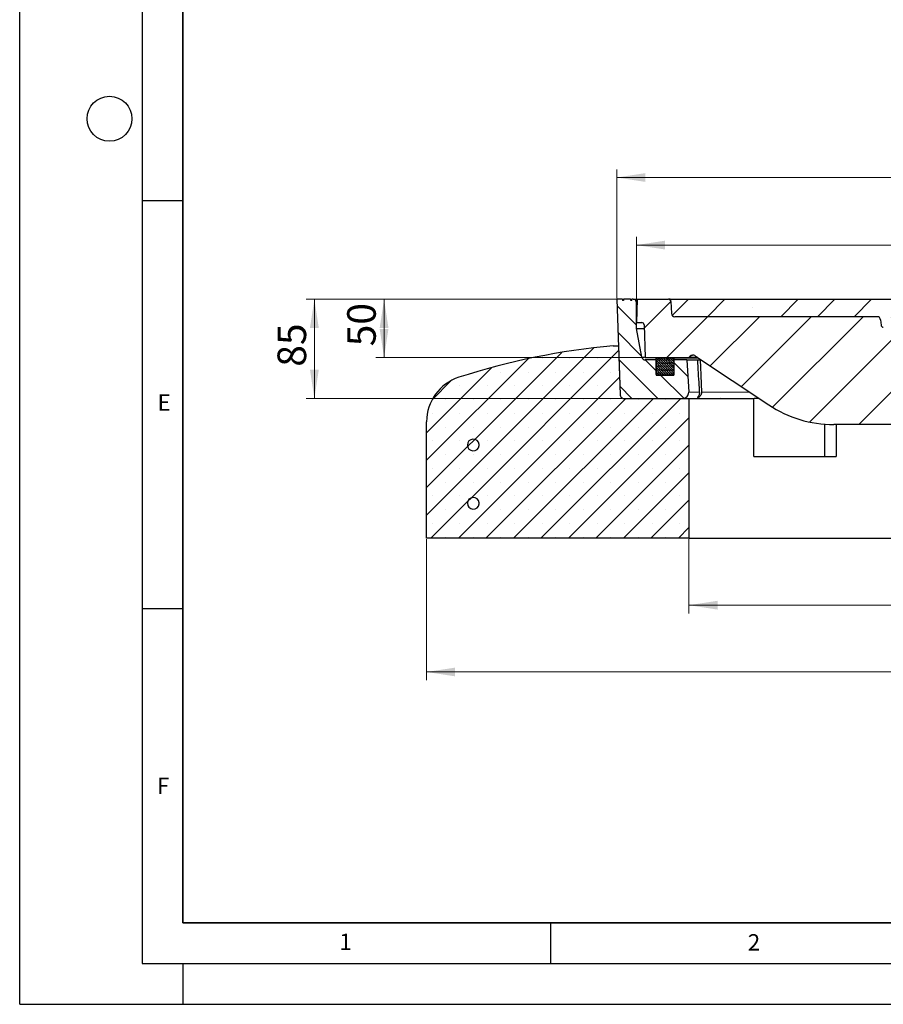
# Model space of a CAD drawing. Units: millimetres. Extents: x 0 to 420, y 0 to 297.
# Drawn here: x 0 to 106, y 0 to 121 of the extents above; entities that cross this region are included whole.
import ezdxf

# ---------------------------------------------------------------- set-up
doc = ezdxf.new("R2010")
doc.units = ezdxf.units.MM
doc.layers.add('LINIEN-DICK', color=7, linetype='Continuous', lineweight=35)
doc.layers.add('LINIEN-DÜNN', color=7, linetype='Continuous')
doc.layers.add('VORLAGE_TEXT', color=7, linetype='Continuous')
doc.styles.add('SLDTEXTSTYLE0', font='TXT', dxfattribs={"width": 0.605})
doc.dimstyles.new('SLDDIMSTYLE0', dxfattribs={"dimtxt": 3.5, "dimasz": 3.5, "dimexe": 0, "dimexo": 0.0625, "dimgap": 0.875, "dimtad": 1, "dimlfac": 7, "dimrnd": 1e-09, "dimzin": 12, "dimdsep": 46, "dimtxsty": 'SLDTEXTSTYLE0', "dimsah": 1, "dimcen": 0.09, "dimadec": 0, "dimazin": 3, "dimtfac": 1, "dimtdec": 3, "dimtofl": 0, "dimtmove": 0, "dimatfit": 3, "dimfxl": 1, "dimfrac": 2, "dimtolj": 1, "dimtzin": 12, "dimarcsym": 0})
doc.dimstyles.new('SLDDIMSTYLE3', dxfattribs={"dimtxt": 3.5, "dimasz": 3.5, "dimexe": 0, "dimexo": 0.0625, "dimgap": 0.875, "dimtad": 1, "dimlfac": 7, "dimrnd": 1e-09, "dimzin": 12, "dimdsep": 46, "dimtxsty": 'SLDTEXTSTYLE0', "dimsah": 1, "dimcen": 0.09, "dimadec": 0, "dimazin": 3, "dimtol": 1, "dimtm": 2, "dimtfac": 1, "dimtdec": 0, "dimtofl": 0, "dimtmove": 0, "dimatfit": 3, "dimfxl": 1, "dimfrac": 2, "dimtolj": 1, "dimarcsym": 0})
doc.dimstyles.new('SLDDIMSTYLE4', dxfattribs={"dimtxt": 3.5, "dimasz": 3.5, "dimexe": 0, "dimexo": 0.0625, "dimgap": 0.875, "dimtad": 1, "dimdec": 0, "dimlfac": 7, "dimrnd": 1e-09, "dimzin": 12, "dimdsep": 46, "dimtxsty": 'SLDTEXTSTYLE0', "dimsah": 1, "dimcen": 0.09, "dimadec": 0, "dimazin": 3, "dimtol": 1, "dimtp": 2, "dimtm": 2, "dimtfac": 1, "dimtdec": 0, "dimtofl": 0, "dimtmove": 0, "dimatfit": 3, "dimfxl": 1, "dimfrac": 2, "dimtolj": 1, "dimarcsym": 0})
pattern_1 = [(45, (0, 0), (-6.7352, 6.7352), []), (45, (2.245, 0), (-6.7352, 6.7352), []), (45, (4.49, 0), (-6.7352, 6.7352), []), (45, (6.735, 0), (-6.7352, 6.7352), [])]

# ---------------------------------------------------------------- blocks, each defined once
blk = doc.blocks.new('_D')
at = {"color": 7, "linetype": 'Continuous', "lineweight": 0}
for p, q in [((73.04, 86.38), (35.09, 86.38)), ((36.09, 74.24), (36.09, 86.38)), ((73.76, 74.24), (35.09, 74.24))]:
    blk.add_line(p, q, dxfattribs=at)
at = {"color": 7, "linetype": 'Continuous', "lineweight": 18}
for points in [[(36.09, 86.38), (35.55, 82.88), (36.63, 82.88)], [(36.09, 74.24), (36.63, 77.74), (35.55, 77.74)]]:
    blk.add_solid(points, dxfattribs=at)
at = {"color": 7, "linetype": 'Continuous', "lineweight": 18, "insert": (31.58, 78.12), "char_height": 3.5, "attachment_point": 1, "rotation": 90, "style": 'SLDTEXTSTYLE0'}
blk.add_mtext('85', dxfattribs=at)
blk = doc.blocks.new('_D_1')
at = {"color": 7, "linetype": 'Continuous', "lineweight": 0}
for p, q in [((73.04, 86.38), (43.63, 86.38)), ((44.63, 79.24), (44.63, 86.38)), ((76.52, 79.24), (43.63, 79.24))]:
    blk.add_line(p, q, dxfattribs=at)
at = {"color": 7, "linetype": 'Continuous', "lineweight": 18}
for points in [[(44.63, 86.38), (44.09, 82.88), (45.16, 82.88)], [(44.63, 79.24), (45.16, 82.74), (44.09, 82.74)]]:
    blk.add_solid(points, dxfattribs=at)
at = {"color": 7, "linetype": 'Continuous', "lineweight": 18, "insert": (40.11, 80.62), "char_height": 3.5, "attachment_point": 1, "rotation": 90, "style": 'SLDTEXTSTYLE0'}
blk.add_mtext('50', dxfattribs=at)
blk = doc.blocks.new('_D_2')
at = {"color": 7, "linetype": 'Continuous', "lineweight": 0}
for p, q in [((81.97, 57), (81.97, 47.9)), ((167.69, 57), (167.69, 47.9)), ((81.97, 48.9), (167.69, 48.9))]:
    blk.add_line(p, q, dxfattribs=at)
at = {"color": 7, "linetype": 'Continuous', "lineweight": 18}
for points in [[(81.97, 48.9), (85.47, 48.36), (85.47, 49.44)], [(167.69, 48.9), (164.19, 49.44), (164.19, 48.36)]]:
    blk.add_solid(points, dxfattribs=at)
at = {"color": 7, "linetype": 'Continuous', "lineweight": 18, "char_height": 3.5, "attachment_point": 1, "style": 'SLDTEXTSTYLE0'}
for s, insert in [('%%c', (118.96, 53.41)), ('600', (124.13, 53.41))]:
    blk.add_mtext(s, dxfattribs=dict(at, insert=insert))
blk = doc.blocks.new('_D_3')
at = {"color": 7, "linetype": 'Continuous', "lineweight": 0}
for p, q in [((49.83, 57), (49.83, 39.72)), ((199.83, 57), (199.83, 39.72)), ((49.83, 40.72), (199.83, 40.72))]:
    blk.add_line(p, q, dxfattribs=at)
at = {"color": 7, "linetype": 'Continuous', "lineweight": 18}
for points in [[(49.83, 40.72), (53.33, 40.18), (53.33, 41.25)], [(199.83, 40.72), (196.33, 41.25), (196.33, 40.18)]]:
    blk.add_solid(points, dxfattribs=at)
at = {"color": 7, "linetype": 'Continuous', "lineweight": 18, "char_height": 3.5, "attachment_point": 1, "style": 'SLDTEXTSTYLE0'}
for s, insert in [('%%c', (117.86, 45.23)), ('1050', (123.03, 45.23))]:
    blk.add_mtext(s, dxfattribs=dict(at, insert=insert))
blk = doc.blocks.new('_D_6')
at = {"color": 7, "linetype": 'Continuous', "lineweight": 0}
for p, q in [((75.54, 86.05), (75.54, 94.02)), ((75.54, 93.02), (174.12, 93.02)), ((174.12, 86.05), (174.12, 94.02))]:
    blk.add_line(p, q, dxfattribs=at)
at = {"color": 7, "linetype": 'Continuous', "lineweight": 18}
for points in [[(75.54, 93.02), (79.04, 92.48), (79.04, 93.56)], [(174.12, 93.02), (170.62, 93.56), (170.62, 92.48)]]:
    blk.add_solid(points, dxfattribs=at)
at = {"color": 7, "linetype": 'Continuous', "lineweight": 18, "attachment_point": 1, "style": 'SLDTEXTSTYLE0'}
for s, insert, char_height in [('0', (130.95, 99.64), 2.45), ('%%c', (117.18, 97.53), 3.5), ('690', (122.35, 97.53), 3.5), ('2', (130.95, 96.48), 2.45), ('-', (130.03, 96.48), 2.45)]:
    blk.add_mtext(s, dxfattribs=dict(at, insert=insert, char_height=char_height))
blk = doc.blocks.new('_D_7')
at = {"color": 7, "linetype": 'Continuous', "lineweight": 0}
for p, q in [((73.14, 86.48), (73.14, 102.3)), ((176.52, 86.48), (176.52, 102.3)), ((73.14, 101.3), (176.52, 101.3))]:
    blk.add_line(p, q, dxfattribs=at)
at = {"color": 7, "linetype": 'Continuous', "lineweight": 18}
for points in [[(73.14, 101.3), (76.64, 100.76), (76.64, 101.84)], [(176.52, 101.3), (173.02, 101.84), (173.02, 100.76)]]:
    blk.add_solid(points, dxfattribs=at)
at = {"color": 7, "linetype": 'Continuous', "lineweight": 18, "attachment_point": 1, "style": 'SLDTEXTSTYLE0'}
for s, insert, char_height in [('%%c', (116.71, 105.81), 3.5), ('724', (121.89, 105.81), 3.5), ('±2', (129.56, 104.76), 2.45)]:
    blk.add_mtext(s, dxfattribs=dict(at, insert=insert, char_height=char_height))

msp = doc.modelspace()

# ---------------------------------------------------------------- hatches: boundary and pattern name
at = {"linetype": 'Continuous', "lineweight": 18}
h = msp.add_hatch(dxfattribs=at)
h.set_pattern_fill('DIN 201 Grauguss', scale=0.5, angle=90, style=0, pattern_type=2)
h.set_pattern_definition([(135, (0, 0), (-1.5875, -1.5875), [])])
edge = h.paths.add_edge_path(flags=0)
edge.add_spline(control_points=[(73.8347, 86.2115), (73.8247, 86.2687), (73.8146, 86.3258), (73.8045, 86.3829)], knot_values=[0.00000577, 0.00000577, 0.00000577, 0.00000577, 0.00122432, 0.00122432, 0.00122432, 0.00122432], weights=[1, 1, 1, 1], degree=3, periodic=0)
edge.add_line((73.8045, 86.3829), (73.1383, 86.3829))
edge.add_line((73.1383, 86.3829), (73.5478, 74.6537))
edge.add_arc((73.9762, 74.6687), 0.4286, 182, 270)
edge.add_line((73.9762, 74.2401), (81.2198, 74.2401))
edge.add_arc((81.2198, 74.9544), 0.7143, 270, 363)
edge.add_line((81.9331, 74.9918), (81.7255, 78.9544))
edge.add_line((81.7255, 78.9544), (80.1154, 78.9544))
edge.add_line((80.1154, 78.9544), (80.1154, 77.0972))
edge.add_line((80.1154, 77.0972), (77.9725, 77.0972))
edge.add_line((77.9725, 77.0972), (77.9725, 78.9544))
edge.add_line((77.9725, 78.9544), (76.6147, 78.9544))
edge.add_arc((76.6147, 79.3829), 0.4286, 190.491477, 270, ccw=False)
edge.add_line((76.1933, 79.3049), (75.544, 82.8115))
edge.add_line((75.544, 82.8115), (75.544, 85.9544))
edge.add_arc((75.1154, 85.9544), 0.4286, 0, 90)
edge.add_line((75.1154, 86.3829), (74.9977, 86.3829))
edge.add_spline(control_points=[(74.9977, 86.3829), (74.9877, 86.3258), (74.9776, 86.2687), (74.9675, 86.2115)], knot_values=[0.00000577, 0.00000577, 0.00000577, 0.00000577, 0.00122432, 0.00122432, 0.00122432, 0.00122432], weights=[1, 1, 1, 1], degree=3, periodic=0)
edge.add_line((74.9675, 86.2115), (74.8432, 86.2115))
edge.add_spline(control_points=[(74.8432, 86.2115), (74.8331, 86.2687), (74.823, 86.3258), (74.8129, 86.3829)], knot_values=[0.0000002, 0.0000002, 0.0000002, 0.0000002, 0.00121878, 0.00121878, 0.00121878, 0.00121878], weights=[1, 1, 1, 1], degree=3, periodic=0)
edge.add_line((74.8129, 86.3829), (73.9894, 86.3829))
edge.add_spline(control_points=[(73.9894, 86.3829), (73.9793, 86.3258), (73.9692, 86.2687), (73.9591, 86.2115)], knot_values=[0.0000002, 0.0000002, 0.0000002, 0.0000002, 0.00121878, 0.00121878, 0.00121878, 0.00121878], weights=[1, 1, 1, 1], degree=3, periodic=0)
edge.add_line((73.9591, 86.2115), (73.8347, 86.2115))
h = msp.add_hatch(dxfattribs=at)
h.set_pattern_fill('DIN 201 Grauguss', style=0, pattern_type=2)
h.set_pattern_definition([(45, (0, 0), (-3.175, 3.175), [])])
edge = h.paths.add_edge_path(flags=0)
edge.add_line((123.614, 76.5258), (126.0454, 76.5258))
edge.add_arc((126.0454, 77.0972), 0.5714, 270, 356)
edge.add_line((126.6154, 77.0574), (126.682, 78.0091))
edge.add_arc((127.252, 77.9693), 0.5714, 107.464128, 176, ccw=False)
edge.add_spline(control_points=[(127.0805, 78.5144), (127.7417, 78.7224), (128.3798, 79.0258), (128.9585, 79.4075), (129.2913, 79.6269), (129.6075, 79.8737), (129.9011, 80.1432)], knot_values=[0.01596029, 0.01596029, 0.01596029, 0.01596029, 0.0306093, 0.0306093, 0.0306093, 0.03900278, 0.03900278, 0.03900278, 0.03900278], weights=[1, 1, 1, 1, 1, 1, 1], degree=3, periodic=0)
edge.add_arc((130.3841, 79.617), 0.7143, 2, 132.546745, ccw=False)
edge.add_line((131.098, 79.6419), (131.1772, 77.373))
edge.add_arc((131.4627, 77.3829), 0.2857, 182, 270)
edge.add_line((131.4627, 77.0972), (131.9158, 77.0972))
edge.add_arc((131.9158, 77.5258), 0.4286, 270, 358)
edge.add_line((132.3441, 77.5108), (132.4423, 80.3218))
edge.add_arc((133.87, 80.272), 1.4286, 90.404377, 178, ccw=False)
edge.add_spline(control_points=[(133.8599, 81.7005), (135.371, 81.7112), (136.882, 81.7245), (138.393, 81.7405)], knot_values=[0.00086734, 0.00086734, 0.00086734, 0.00086734, 0.0326005, 0.0326005, 0.0326005, 0.0326005], weights=[1, 1, 1, 1], degree=3, periodic=0)
edge.add_spline(control_points=[(138.393, 81.7405), (138.5631, 81.7424), (138.7358, 81.7151), (138.8968, 81.6608), (139.058, 81.6064), (139.2121, 81.5233), (139.3456, 81.4178), (139.4767, 81.3141), (139.5916, 81.1857), (139.6793, 81.0434), (139.764, 80.9058), (139.8258, 80.7512), (139.8585, 80.593), (139.8742, 80.5174), (139.8835, 80.4402), (139.8863, 80.363)], knot_values=[0, 0, 0, 0, 0.00356999, 0.00356999, 0.00356999, 0.00714361, 0.00714361, 0.00714361, 0.01065672, 0.01065672, 0.01065672, 0.01405046, 0.01405046, 0.01405046, 0.01565341, 0.01565341, 0.01565341, 0.01565341], weights=[1, 1, 1, 1, 1, 1, 1, 1, 1, 1, 1, 1, 1, 1, 1, 1], degree=3, periodic=0)
edge.add_line((139.8863, 80.363), (140.2089, 71.4394))
edge.add_spline(control_points=[(140.2089, 71.4394), (140.2108, 71.386), (140.2148, 71.3323), (140.2248, 71.2798), (140.2321, 71.2418), (140.2429, 71.2037), (140.2608, 71.1694), (140.2728, 71.1466), (140.2884, 71.1253), (140.3072, 71.1079), (140.326, 71.0906), (140.3483, 71.0767), (140.3716, 71.0663), (140.4025, 71.0525), (140.4358, 71.0441), (140.4691, 71.0384), (140.5294, 71.028), (140.5911, 71.0258), (140.6523, 71.0258)], knot_values=[0, 0, 0, 0, 0.00112255, 0.00112255, 0.00112255, 0.00193919, 0.00193919, 0.00193919, 0.00247975, 0.00247975, 0.00247975, 0.00301773, 0.00301773, 0.00301773, 0.00372755, 0.00372755, 0.00372755, 0.00501217, 0.00501217, 0.00501217, 0.00501217], weights=[1, 1, 1, 1, 1, 1, 1, 1, 1, 1, 1, 1, 1, 1, 1, 1, 1, 1, 1], degree=3, periodic=0)
edge.add_line((140.6523, 71.0258), (141.988, 71.0258))
edge.add_spline(control_points=[(141.988, 71.0258), (142.0395, 71.0258), (142.0911, 71.0275), (142.1422, 71.034), (142.1848, 71.0395), (142.2277, 71.0483), (142.2671, 71.0655), (142.2897, 71.0755), (142.3114, 71.0886), (142.3299, 71.105), (142.3484, 71.1214), (142.364, 71.1414), (142.3761, 71.163), (142.3905, 71.1888), (142.4005, 71.2171), (142.4079, 71.2457), (142.4241, 71.3087), (142.4291, 71.3744), (142.4314, 71.4394)], knot_values=[0, 0, 0, 0, 0.00108061, 0.00108061, 0.00108061, 0.00198632, 0.00198632, 0.00198632, 0.00250648, 0.00250648, 0.00250648, 0.00302707, 0.00302707, 0.00302707, 0.00364777, 0.00364777, 0.00364777, 0.00501639, 0.00501639, 0.00501639, 0.00501639], weights=[1, 1, 1, 1, 1, 1, 1, 1, 1, 1, 1, 1, 1, 1, 1, 1, 1, 1, 1], degree=3, periodic=0)
edge.add_line((142.4314, 71.4394), (142.7567, 80.4355))
edge.add_spline(control_points=[(142.7567, 80.4355), (142.7623, 80.5917), (142.7954, 80.749), (142.8527, 80.8943), (142.91, 81.0396), (142.993, 81.1769), (143.0944, 81.2957), (143.1976, 81.4164), (143.3224, 81.5212), (143.4588, 81.6025), (143.5997, 81.6865), (143.7567, 81.7478), (143.9171, 81.782), (144.0142, 81.8027), (144.1139, 81.814), (144.2131, 81.8155)], knot_values=[0, 0, 0, 0, 0.00328153, 0.00328153, 0.00328153, 0.00655952, 0.00655952, 0.00655952, 0.00989203, 0.00989203, 0.00989203, 0.01333652, 0.01333652, 0.01333652, 0.01540358, 0.01540358, 0.01540358, 0.01540358], weights=[1, 1, 1, 1, 1, 1, 1, 1, 1, 1, 1, 1, 1, 1, 1, 1], degree=3, periodic=0)
edge.add_spline(control_points=[(144.2131, 81.8155), (151.5277, 81.9263), (158.8415, 82.0999), (166.153, 82.3361)], knot_values=[0.01084059, 0.01084059, 0.01084059, 0.01084059, 0.16446204, 0.16446204, 0.16446204, 0.16446204], weights=[1, 1, 1, 1], degree=3, periodic=0)
edge.add_arc((166.1991, 80.9083), 1.4286, 2, 91.85078, ccw=False)
edge.add_line((167.6268, 80.9582), (167.6868, 79.2401))
edge.add_line((167.6868, 79.2401), (170.8297, 79.2401))
edge.add_line((170.8297, 79.2401), (170.9697, 83.2501))
edge.add_arc((171.2553, 83.2401), 0.2857, 90, 178, ccw=False)
edge.add_line((171.2553, 83.5258), (174.1154, 83.5258))
edge.add_line((174.1154, 83.5258), (174.044, 86.3829))
edge.add_line((174.044, 86.3829), (170.1771, 86.3829))
edge.add_arc((170.177, 86.0972), 0.2857, 89.991227, 178)
edge.add_line((169.8915, 86.1072), (169.811, 83.8015))
edge.add_arc((169.5254, 83.8115), 0.2857, 270, 358, ccw=False)
edge.add_line((169.5254, 83.5258), (167.5628, 83.5258))
edge.add_arc((167.5628, 83.2401), 0.2857, 90, 91.915226)
edge.add_spline(control_points=[(167.5532, 83.5256), (165.0928, 83.4434), (162.6321, 83.3682), (160.1713, 83.3001)], knot_values=[0.01153078, 0.01153078, 0.01153078, 0.01153078, 0.06322767, 0.06322767, 0.06322767, 0.06322767], weights=[1, 1, 1, 1], degree=3, periodic=0)
edge.add_spline(control_points=[(160.1713, 83.3001), (160.1393, 83.2993), (160.1067, 83.3039), (160.0763, 83.3136), (160.0458, 83.3234), (160.0166, 83.3385), (159.9911, 83.3578), (159.9656, 83.3771), (159.9431, 83.401), (159.9254, 83.4277), (159.9077, 83.4543), (159.8943, 83.4843), (159.8865, 83.5153), (159.8814, 83.5351), (159.8785, 83.5554), (159.8778, 83.5758)], knot_values=[0, 0, 0, 0, 0.00067154, 0.00067154, 0.00067154, 0.00134307, 0.00134307, 0.00134307, 0.00201461, 0.00201461, 0.00201461, 0.00268615, 0.00268615, 0.00268615, 0.00310983, 0.00310983, 0.00310983, 0.00310983], weights=[1, 1, 1, 1, 1, 1, 1, 1, 1, 1, 1, 1, 1, 1, 1, 1], degree=3, periodic=0)
edge.add_spline(control_points=[(159.8778, 83.5758), (159.8618, 84.0353), (159.8457, 84.4948), (159.8297, 84.9544)], knot_values=[0.00039142, 0.00039142, 0.00039142, 0.00039142, 0.01004769, 0.01004769, 0.01004769, 0.01004769], weights=[1, 1, 1, 1], degree=3, periodic=0)
edge.add_line((159.8297, 84.9544), (158.4011, 84.9544))
edge.add_spline(control_points=[(158.4011, 84.9544), (158.3844, 84.4761), (158.3677, 83.9978), (158.351, 83.5195)], knot_values=[0.00000023, 0.00000023, 0.00000023, 0.00000023, 0.01005045, 0.01005045, 0.01005045, 0.01005045], weights=[1, 1, 1, 1], degree=3, periodic=0)
edge.add_spline(control_points=[(158.351, 83.5195), (158.3499, 83.4875), (158.3432, 83.4553), (158.3316, 83.4255), (158.32, 83.3957), (158.303, 83.3675), (158.2822, 83.3433), (158.2614, 83.319), (158.2361, 83.298), (158.2084, 83.282), (158.1807, 83.266), (158.1498, 83.2546), (158.1184, 83.2487), (158.1034, 83.2459), (158.0881, 83.2442), (158.0729, 83.2438)], knot_values=[0, 0, 0, 0, 0.00067154, 0.00067154, 0.00067154, 0.00134308, 0.00134308, 0.00134308, 0.00201462, 0.00201462, 0.00201462, 0.00268617, 0.00268617, 0.00268617, 0.00300311, 0.00300311, 0.00300311, 0.00300311], weights=[1, 1, 1, 1, 1, 1, 1, 1, 1, 1, 1, 1, 1, 1, 1, 1], degree=3, periodic=0)
edge.add_spline(control_points=[(158.0729, 83.2438), (153.9749, 83.1372), (149.8764, 83.0503), (145.7776, 82.9832)], knot_values=[0.07792141, 0.07792141, 0.07792141, 0.07792141, 0.16400747, 0.16400747, 0.16400747, 0.16400747], weights=[1, 1, 1, 1], degree=3, periodic=0)
edge.add_arc((145.7729, 83.2688), 0.2857, 185, 270.938927, ccw=False)
edge.add_line((145.4883, 83.2439), (145.4353, 83.8489))
edge.add_arc((145.0084, 83.8115), 0.4286, 5, 90)
edge.add_line((145.0084, 84.2401), (144.651, 84.2401))
edge.add_arc((144.651, 83.8115), 0.4286, 89.997842, 175)
edge.add_line((144.224, 83.8489), (144.1685, 83.2144))
edge.add_arc((143.8839, 83.2393), 0.2857, 270.854233, 355, ccw=False)
edge.add_spline(control_points=[(143.8881, 82.9536), (140.2038, 82.8987), (136.5191, 82.8596), (132.8344, 82.8366)], knot_values=[0.00521107, 0.00521107, 0.00521107, 0.00521107, 0.08259173, 0.08259173, 0.08259173, 0.08259173], weights=[1, 1, 1, 1], degree=3, periodic=0)
edge.add_arc((132.8326, 83.1223), 0.2857, 183.8, 270.358774, ccw=False)
edge.add_line((132.5475, 83.1033), (132.3474, 86.1162))
edge.add_arc((132.0623, 86.0972), 0.2857, 3.8, 90)
edge.add_line((132.0623, 86.3829), (130.2845, 86.3829))
edge.add_ellipse((130.2845, 86.0972), major_axis=(0.4041, 0), ratio=0.7071039, start_angle=90, end_angle=180)
edge.add_line((129.8805, 86.0972), (129.8805, 82.5185))
edge.add_spline(control_points=[(129.8805, 82.5185), (129.8805, 82.4516), (129.8667, 82.3843), (129.846, 82.3206), (129.8148, 82.2244), (129.7662, 82.1326), (129.7059, 82.0513)], knot_values=[0, 0, 0, 0, 0.0014062, 0.0014062, 0.0014062, 0.00353939, 0.00353939, 0.00353939, 0.00353939], weights=[1, 1, 1, 1, 1, 1, 1], degree=3, periodic=0)
edge.add_spline(control_points=[(129.7059, 82.0513), (129.5221, 81.8036), (129.3189, 81.5693), (129.0996, 81.3524), (128.6165, 80.8745), (128.0443, 80.4734), (127.4302, 80.1824), (127.0748, 80.0139), (126.7012, 79.8795), (126.3199, 79.783)], knot_values=[0.09344328, 0.09344328, 0.09344328, 0.09344328, 0.09989198, 0.09989198, 0.09989198, 0.11416227, 0.11416227, 0.11416227, 0.12240112, 0.12240112, 0.12240112, 0.12240112], weights=[1, 1, 1, 1, 1, 1, 1, 1, 1, 1], degree=3, periodic=0)
edge.add_arc((126.4602, 79.229), 0.5714, 104.20839, 176)
edge.add_line((125.8901, 79.2689), (125.7768, 77.6487))
edge.add_arc((125.4918, 77.6687), 0.2857, 270, 356, ccw=False)
edge.add_line((125.4918, 77.3829), (124.1675, 77.3829))
edge.add_arc((124.1675, 77.6687), 0.2857, 184, 270, ccw=False)
edge.add_line((123.8825, 77.6487), (123.7692, 79.2689))
edge.add_arc((123.1992, 79.229), 0.5714, 4, 75.79161)
edge.add_arc((124.8297, 85.6687), 6.0714, 235.395998, 255.79161, ccw=False)
edge.add_arc((121.544, 80.9065), 0.2857, 180, 235.395998, ccw=False)
edge.add_line((121.2583, 80.9065), (121.2583, 82.8115))
edge.add_line((121.2583, 82.8115), (119.8297, 82.8115))
edge.add_line((119.8297, 82.8115), (119.8297, 84.8115))
edge.add_line((119.8297, 84.8115), (121.2583, 84.8115))
edge.add_line((121.2583, 84.8115), (121.2583, 86.0972))
edge.add_arc((120.9725, 86.0972), 0.2857, 0, 90)
edge.add_line((120.9725, 86.3829), (117.5971, 86.3829))
edge.add_arc((117.5971, 86.0972), 0.2857, 90, 176.2)
edge.add_line((117.312, 86.1162), (117.1119, 83.1033))
edge.add_arc((116.8268, 83.1223), 0.2857, 269.641226, 356.2, ccw=False)
edge.add_spline(control_points=[(116.825, 82.8366), (113.1403, 82.8596), (109.4556, 82.8987), (105.7712, 82.9536)], knot_values=[0.01709021, 0.01709021, 0.01709021, 0.01709021, 0.09447086, 0.09447086, 0.09447086, 0.09447086], weights=[1, 1, 1, 1], degree=3, periodic=0)
edge.add_arc((105.7755, 83.2393), 0.2857, 185, 269.145767, ccw=False)
edge.add_line((105.4909, 83.2144), (105.4353, 83.8489))
edge.add_arc((105.0084, 83.8115), 0.4286, 5, 90)
edge.add_line((105.0084, 84.2401), (80.247, 84.2401))
edge.add_arc((80.247, 84.6687), 0.4286, 182, 270, ccw=False)
edge.add_line((79.8186, 84.6537), (79.7679, 86.1072))
edge.add_arc((79.4823, 86.0972), 0.2857, 2, 90)
edge.add_line((79.4823, 86.3829), (75.6154, 86.3829))
edge.add_line((75.6154, 86.3829), (75.544, 83.5258))
edge.add_line((75.544, 83.5258), (76.1898, 83.5258))
edge.add_arc((76.1898, 83.2401), 0.2857, 2, 90.009492, ccw=False)
edge.add_line((76.4754, 83.2501), (76.6154, 79.2401))
edge.add_line((76.6154, 79.2401), (81.9725, 79.2401))
edge.add_arc((82.467, 78.9536), 0.5714, 56.258561, 149.91, ccw=False)
edge.add_line((82.7844, 79.4288), (91.7618, 73.4322))
edge.add_arc((99.6967, 85.3115), 14.2857, 236.258561, 270)
edge.add_line((99.6967, 71.0258), (107.5131, 71.0258))
edge.add_spline(control_points=[(107.5131, 71.0258), (107.9247, 71.0258), (107.9413, 71.4371)], knot_values=[0, 0, 0, 1, 1, 1], weights=[1, 1.5, 1], degree=2, periodic=0)
edge.add_line((107.9413, 71.4371), (108.3022, 80.3867))
edge.add_spline(control_points=[(108.3022, 80.3867), (108.3581, 81.7739), (109.7465, 81.7576)], knot_values=[0, 0, 0, 1, 1, 1], weights=[1, 0.71711528, 1], degree=2, periodic=0)
edge.add_arc((124.8297, 1361.1635), 1279.4948, 269.3245574, 269.5956232)
edge.add_arc((115.7894, 80.272), 1.4286, 2, 89.595623, ccw=False)
edge.add_line((117.2171, 80.3218), (117.3152, 77.5108))
edge.add_arc((117.7435, 77.5258), 0.4286, 182, 270)
edge.add_line((117.7435, 77.0972), (118.1966, 77.0972))
edge.add_arc((118.1966, 77.3829), 0.2857, 270, 358)
edge.add_line((118.4822, 77.373), (118.5614, 79.6419))
edge.add_arc((119.2753, 79.617), 0.7143, 47.453255, 178, ccw=False)
edge.add_arc((124.8297, 85.6687), 7.5, 227.453255, 252.535872)
edge.add_arc((122.4074, 77.9693), 0.5714, 4, 72.535872, ccw=False)
edge.add_line((122.9774, 78.0091), (123.044, 77.0574))
edge.add_arc((123.614, 77.0972), 0.5714, 184, 270)
h = msp.add_hatch(dxfattribs=at)
h.set_pattern_fill('ANSI35', style=0)
edge = h.paths.add_edge_path(flags=0)
edge.add_line((117.1119, 83.1033), (117.312, 86.1162))
edge.add_arc((117.5971, 86.0972), 0.2857, 90, 176.2, ccw=False)
edge.add_line((117.5971, 86.3829), (79.6868, 86.3829))
edge.add_line((79.6868, 86.3829), (79.6868, 86.2968))
edge.add_arc((79.4823, 86.0972), 0.2857, 2, 44.300325, ccw=False)
edge.add_line((79.7679, 86.1072), (79.8186, 84.6537))
edge.add_arc((80.247, 84.6687), 0.4286, 182, 270)
edge.add_line((80.247, 84.2401), (105.0084, 84.2401))
edge.add_arc((105.0084, 83.8115), 0.4286, 5, 90, ccw=False)
edge.add_line((105.4353, 83.8489), (105.4909, 83.2144))
edge.add_arc((105.7755, 83.2393), 0.2857, 185, 269.145767)
edge.add_spline(control_points=[(105.7712, 82.9536), (109.4556, 82.8987), (113.1403, 82.8596), (116.825, 82.8366)], knot_values=[0.02093042, 0.02093042, 0.02093042, 0.02093042, 0.09831107, 0.09831107, 0.09831107, 0.09831107], weights=[1, 1, 1, 1], degree=3, periodic=0)
edge.add_arc((116.8268, 83.1223), 0.2857, 269.641226, 356.2)
h = msp.add_hatch(dxfattribs=at)
h.set_pattern_fill('SACNCR', style=0)
edge = h.paths.add_edge_path(flags=0)
edge.add_line((81.9725, 57.0972), (81.9725, 74.2401))
edge.add_line((81.9725, 74.2401), (73.8574, 74.2401))
edge.add_arc((73.627, 73.8787), 0.4286, 57.487244, 58.406574)
edge.add_line((73.8515, 74.2437), (73.7811, 74.287))
edge.add_arc((73.9762, 74.6687), 0.4286, 191.19103, 242.932937, ccw=False)
edge.add_arc((73.9758, 74.6704), 0.4286, 182, 191.434998, ccw=False)
edge.add_line((73.5475, 74.6555), (73.3375, 80.6687))
edge.add_line((73.3375, 80.6687), (72.6868, 80.6687))
edge.add_arc((80.2314, -4.713), 85.7143, 95.04968, 107.974417)
edge.add_arc((55.544, 71.3826), 5.7143, 107.974417, 180)
edge.add_line((49.8297, 71.3826), (49.8297, 57.0972))
edge.add_line((49.8297, 57.0972), (81.9725, 57.0972))
edge = h.paths.add_edge_path(flags=0)
edge.add_line((56.2547, 68.5972), (56.2547, 68.4544))
edge.add_arc((55.544, 68.5258), 0.7143, 5.73917, 354.26083, ccw=False)
edge = h.paths.add_edge_path(flags=0)
edge.add_line((56.2547, 61.4544), (56.2547, 61.3115))
edge.add_arc((55.544, 61.3829), 0.7143, 5.73917, 354.26083, ccw=False)
h = msp.add_hatch(dxfattribs=at)
h.set_pattern_fill('DIN 128 Elastomer-Gummi', scale=0.03125, style=0, pattern_type=2)
h.set_pattern_definition([(45, (0.21047, 0.21047), (0.1403165, 0.4209495), [0.1984375, -0.396875]), (45, (0.4911, 0.21047), (0.1403165, 0.4209495), [0.1984375, -0.396875]), (134.99997, (0, 0), (-0.14031657, -0.14031643), [])])
edge = h.paths.add_edge_path(flags=0)
edge.add_line((77.9725, 79.1687), (77.9725, 77.1687))
edge.add_arc((78.044, 77.1687), 0.0714, 180, 270)
edge.add_line((78.044, 77.0972), (80.044, 77.0972))
edge.add_arc((80.044, 77.1687), 0.0714, 270, 360)
edge.add_line((80.1154, 77.1687), (80.1154, 79.1687))
edge.add_arc((80.044, 79.1687), 0.0714, 0, 90)
edge.add_line((80.044, 79.2401), (78.044, 79.2401))
edge.add_arc((78.044, 79.1687), 0.0714, 90, 180)
h = msp.add_hatch(dxfattribs=at)
h.set_pattern_fill('DIN 201 Stahl und Stahlguss', scale=0.5, style=0, pattern_type=2)
h.set_pattern_definition(pattern_1)
edge = h.paths.add_edge_path(flags=0)
edge.add_line((56.2547, 68.4544), (56.2547, 68.5972))
edge.add_arc((55.544, 68.5258), 0.7143, 5.73917, 354.26083)
h = msp.add_hatch(dxfattribs=at)
h.set_pattern_fill('DIN 201 Stahl und Stahlguss', scale=0.5, style=0, pattern_type=2)
h.set_pattern_definition(pattern_1)
edge = h.paths.add_edge_path(flags=0)
edge.add_line((56.2547, 61.3115), (56.2547, 61.4544))
edge.add_arc((55.544, 61.3829), 0.7143, 5.73917, 354.26083)

# ---------------------------------------------------------------- linework, layer by layer
at = {"color": 7, "linetype": 'Continuous', "lineweight": 25}
for p, q in [((73.1383, 86.3829), (73.5478, 74.6537)), ((73.8045, 86.3829), (73.1383, 86.3829)), ((73.8045, 86.3829), (73.8347, 86.2115)), ((73.8045, 86.3829), (73.9879, 86.3829)), ((73.9591, 86.2115), (73.8347, 86.2115)), ((73.9894, 86.3829), (73.9591, 86.2115)), ((74.8129, 86.3829), (73.9894, 86.3829)), ((74.8432, 86.2115), (74.8129, 86.3829)), ((74.8129, 86.3829), (74.9977, 86.3829)), ((74.9675, 86.2115), (74.8432, 86.2115)), ((74.9675, 86.2115), (74.9977, 86.3829)), ((75.1154, 86.3829), (74.9977, 86.3829)), ((75.1154, 86.3829), (75.6154, 86.3829)), ((75.6154, 86.3829), (75.544, 83.5258)), ((75.544, 82.8115), (75.544, 85.9544)), ((75.6154, 86.3829), (79.4823, 86.3829)), ((79.6868, 86.2968), (79.6868, 86.3829)), ((79.6868, 86.3829), (117.5971, 86.3829)), ((79.7679, 86.1072), (79.8186, 84.6537)), ((75.544, 83.5258), (76.1898, 83.5258)), ((76.4754, 83.2501), (76.6154, 79.2401)), ((105.0084, 84.2401), (80.247, 84.2401)), ((105.4353, 83.8489), (105.4909, 83.2144)), ((75.544, 82.8115), (76.4907, 82.8115)), ((76.1933, 79.3049), (75.544, 82.8115)), ((72.6868, 80.6687), (73.3375, 80.6687)), ((73.3375, 80.6687), (73.5475, 74.6555)), ((73.3375, 80.6687), (73.3378, 80.6687)), ((77.9725, 78.9544), (76.6147, 78.9544)), ((76.6154, 79.2401), (81.9725, 79.2401)), ((77.9725, 77.1687), (77.9725, 79.1687)), ((77.9725, 78.9544), (77.9725, 77.0972)), ((78.044, 79.2401), (80.044, 79.2401)), ((80.1154, 79.1687), (80.1154, 77.1687)), ((80.1154, 78.9544), (80.1154, 77.0972)), ((81.7255, 78.9544), (80.1154, 78.9544)), ((81.7255, 78.9544), (81.9331, 74.9918)), ((81.7255, 78.9544), (83.0389, 78.9544)), ((82.0054, 79.2401), (81.9725, 79.2401)), ((82.0055, 79.2401), (82.0066, 79.2419)), ((82.7844, 79.4288), (91.7618, 73.4322)), ((83.0309, 78.9544), (83.3465, 78.9544)), ((83.3465, 78.9544), (83.4946, 78.9544)), ((77.9725, 77.0972), (80.1154, 77.0972)), ((80.044, 77.0972), (78.044, 77.0972)), ((73.7811, 74.287), (73.8515, 74.2437)), ((73.8574, 74.2401), (81.9725, 74.2401)), ((73.9761, 74.2401), (81.2198, 74.2401)), ((81.9725, 74.2401), (81.9725, 57.0972)), ((81.9725, 74.2401), (89.8982, 74.2401)), ((89.8982, 67.0972), (89.8982, 74.2401)), ((90.5523, 74.2401), (89.9482, 74.2401)), ((49.8297, 57.0972), (49.8297, 71.3826)), ((98.5664, 71.0706), (98.5664, 67.0972)), ((107.5131, 71.0258), (99.6967, 71.0258)), ((99.9997, 71.0258), (99.9997, 67.0972)), ((56.2547, 68.4544), (56.2547, 68.5972)), ((89.8982, 67.0972), (99.9997, 67.0972)), ((56.2547, 61.3115), (56.2547, 61.4544)), ((81.9725, 57.0972), (49.8297, 57.0972)), ((81.9725, 57.0972), (167.6868, 57.0972))]:
    msp.add_line(p, q, dxfattribs=at)
at = {"color": 8, "linetype": 'Continuous', "lineweight": 18}
for p, q in [((75.6047, 85.9544), (75.544, 85.9544)), ((76.1933, 79.3049), (76.6131, 79.3049)), ((83.1738, 79.1687), (80.1154, 79.1687)), ((83.2794, 74.9918), (81.9331, 74.9918)), ((73.5475, 74.6555), (73.5478, 74.6555)), ((73.8515, 74.2437), (73.9203, 74.2437))]:
    msp.add_line(p, q, dxfattribs=at)
at = {"color": 7, "linetype": 'Continuous', "lineweight": 25, "flags": 128}
msp.add_lwpolyline([(83.0668, 79.2401), (82.9403, 79.2401), (82.6511, 79.2401), (82.4127, 79.2401), (82.2255, 79.2401), (82.0897, 79.2401), (82.0055, 79.2401)], dxfattribs=at)
at = {"color": 8, "linetype": 'Continuous', "lineweight": 18, "flags": 128}
for points in [[(89.427, 74.9918), (88.9288, 74.9918), (88.1471, 74.9918), (87.4083, 74.9918), (86.7132, 74.9918), (86.0628, 74.9918), (85.4576, 74.9918), (84.8985, 74.9918), (84.386, 74.9918), (83.9209, 74.9918), (83.5035, 74.9918)], [(85.7932, 74.2402), (85.7694, 74.266), (85.7582, 74.2765)]]:
    msp.add_lwpolyline(points, dxfattribs=at)
at = {"color": 7, "linetype": 'Continuous', "lineweight": 25}
for centre, radius, start, end in [((75.1154, 85.9544), 0.4286, 0, 90), ((79.4823, 86.0972), 0.2857, 2, 90), ((79.4823, 86.0972), 0.2857, 2, 44.300325), ((80.247, 84.6687), 0.4286, 182, 270), ((76.1898, 83.2401), 0.2857, 2, 90), ((105.0084, 83.8115), 0.4286, 5, 90), ((105.7755, 83.2393), 0.2857, 185, 269.145767), ((80.2314, -4.713), 85.7143, 95.04968, 107.974417), ((76.6147, 79.3829), 0.4286, 190.491477, 270), ((78.044, 79.1687), 0.0714, 90, 180), ((80.044, 79.1687), 0.0714, 0, 90), ((82.467, 78.9536), 0.5714, 56.258561, 149.91), ((55.544, 71.3826), 5.7143, 107.974417, 180), ((78.044, 77.1687), 0.0714, 180, 270), ((80.044, 77.1687), 0.0714, 270, 0), ((81.2198, 74.9544), 0.7143, 270, 3), ((73.9758, 74.6704), 0.4286, 182, 191.434998), ((73.9762, 74.6687), 0.4286, 182, 270), ((73.9762, 74.6687), 0.4286, 191.19103, 242.932937), ((73.627, 73.8787), 0.4286, 57.487244, 58.406574), ((99.6967, 85.3115), 14.2857, 236.258561, 270), ((55.544, 68.5258), 0.7143, 5.73917, 354.26083), ((55.544, 61.3829), 0.7143, 5.73917, 354.26083)]:
    msp.add_arc(centre, radius, start, end, dxfattribs=at)
for points, knots in [([(79.6618, 86.3829), (79.6238, 86.3829), (79.502, 86.3829), (79.4903, 86.3829), (79.4823, 86.3829)], [0, 0, 0, 0, 0.31188695, 1, 1, 1, 1]), ([(82.2209, 79.4572), (82.1737, 79.4275), (82.0643, 79.3586), (82.0267, 79.283), (82.0054, 79.2401)], [0, 0, 0, 0, 0.43144309, 1, 1, 1, 1]), ([(82.4865, 79.5231), (82.4803, 79.5238), (82.4314, 79.5293), (82.3924, 79.5203), (82.3584, 79.5123)], [0, 0, 0, 0, 0.1258534, 1, 1, 1, 1]), ([(83.2794, 74.9918), (83.2623, 75.2669), (83.1801, 76.5874), (83.1013, 77.9085), (83.0389, 78.9544)], [0, 0, 0, 0, 0.20834294, 1, 1, 1, 1]), ([(83.3465, 78.9544), (83.3631, 78.5478), (83.4172, 77.2267), (83.4682, 75.906), (83.5035, 74.9918)], [0, 0, 0, 0, 0.30772886, 1, 1, 1, 1]), ([(83.5035, 74.9918), (83.5038, 74.9793), (83.5055, 74.8976), (83.4794, 74.7358), (83.3852, 74.5552), (83.2586, 74.4306), (83.1503, 74.3651), (83.07, 74.3354), (83.0279, 74.33), (83.0226, 74.3447), (83.0513, 74.3819), (83.1053, 74.4464), (83.18, 74.5536), (83.2537, 74.7123), (83.2798, 74.8593), (83.2813, 74.9532), (83.28, 74.9793), (83.2794, 74.9918)], [0, 0, 0, 0, 0.0186146, 0.12209744, 0.24074373, 0.314673, 0.3890834, 0.45339528, 0.51382606, 0.5738967, 0.63398637, 0.69493075, 0.7605773, 0.85965811, 0.96101498, 0.98138541, 1, 1, 1, 1])]:
    msp.add_open_spline(points, degree=3, knots=knots, dxfattribs=at)
at = {"layer": 'LINIEN-DICK'}
for p, q in [((20, 287), (20, 10)), ((20, 10), (415, 10))]:
    msp.add_line(p, q, dxfattribs=at)
at = {"layer": 'LINIEN-DÜNN'}
for p, q in [((0, 0), (0, 297)), ((15, 292), (15, 5)), ((15, 98.5), (20, 98.5)), ((15, 48.5), (20, 48.5)), ((65, 10), (65, 5)), ((15, 5), (415, 5)), ((20, 5), (20, 0)), ((0, 0), (420, 0))]:
    msp.add_line(p, q, dxfattribs=at)
msp.add_circle((11, 108.5), 2.75, dxfattribs=at)

# ---------------------------------------------------------------- texts
at = {"layer": 'VORLAGE_TEXT', "char_height": 2, "attachment_point": 2, "style": 'SLDTEXTSTYLE0'}
for s, insert in [('E', (17.6898, 74.7268)), ('F', (17.5624, 27.7733)), ('1', (39.9009, 8.6623)), ('2', (89.9334, 8.5904))]:
    msp.add_mtext(s, dxfattribs=dict(at, insert=insert))

# ---------------------------------------------------------------- dimensions: what is measured, and where the dimension line sits
at = {"color": 7, "linetype": 'Continuous', "lineweight": 18}
for base, p1, p2, dimstyle, picture, middle in [((176.5211, 101.2971), (73.1383, 86.3829), (176.5211, 86.3829), 'SLDDIMSTYLE4', '_D_7', (124.8297, 101.2971)), ((174.1154, 93.0207), (75.544, 85.9544), (174.1154, 85.9544), 'SLDDIMSTYLE3', '_D_6', (124.8297, 93.0207)), ((199.8297, 40.7157), (49.8297, 57.0972), (199.8297, 57.0972), 'SLDDIMSTYLE0', '_D_3', (124.8297, 40.7157)), ((167.6868, 48.9021), (81.9725, 57.0972), (167.6868, 57.0972), 'SLDDIMSTYLE0', '_D_2', (124.8297, 48.9021))]:
    dim = msp.add_linear_dim(base=base, p1=p1, p2=p2, text='%%c<>', dimstyle=dimstyle, dxfattribs=at)
    dim.commit()
    dim.dimension.update_dxf_attribs({"geometry": picture, "text_midpoint": middle, "dimtype": 160})
for base, p1, picture, middle in [((36.0933, 86.3829), (73.8574, 74.2401), '_D', (36.0933, 80.3115)), ((44.6259, 86.3829), (76.6154, 79.2401), '_D_1', (44.6259, 82.8115))]:
    dim = msp.add_linear_dim(base=base, p1=p1, p2=(73.1383, 86.3829), angle=90, dimstyle='SLDDIMSTYLE0', dxfattribs=at)
    dim.commit()
    dim.dimension.update_dxf_attribs({"geometry": picture, "text_midpoint": middle, "dimtype": 160})

doc.saveas('drawing.dxf')
